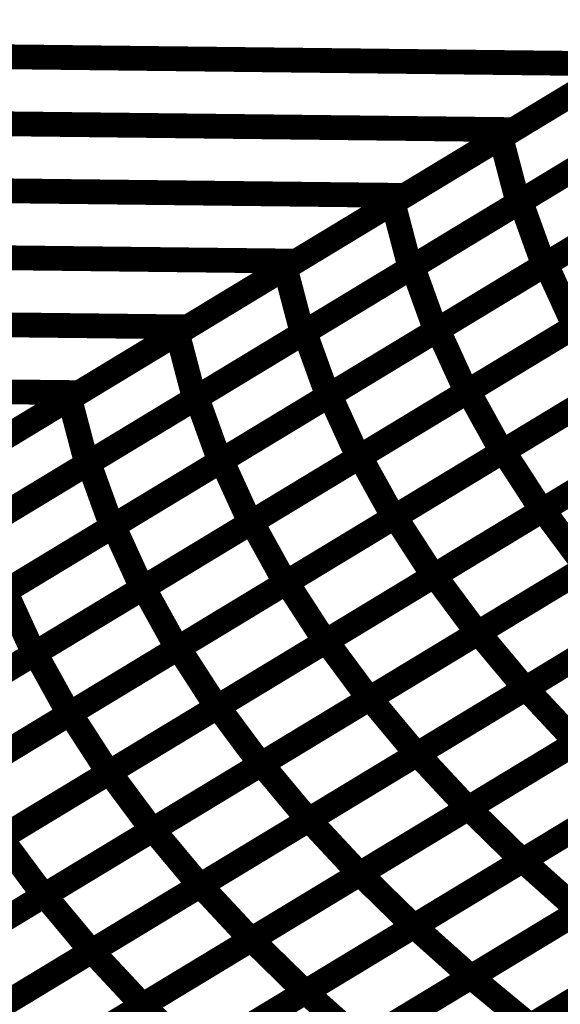
# Model space of a CAD drawing. Extents: x -2.73 to 2.23, y -3.4 to 3.93.
# Drawn here: x 0.13 to 0.2, y 2.06 to 2.18 of the extents above; entities that cross this region are included whole.
import ezdxf

# ---------------------------------------------------------------- set-up
doc = ezdxf.new("R2010")
doc.units = 0
doc.header["$MEASUREMENT"] = 0

msp = doc.modelspace()

# ---------------------------------------------------------------- linework, layer by layer
at = {"color": 0}
for points in [[(-0.340701, 1.845752, 0.003, 0.003, 0), (0.307224, 2.238256, 0.003, 0.003, 0)], [(0.307224, 2.238256, 0.003, 0.003, 0), (-0.340701, 1.845752, 0.003, 0.003, 0)], [(-0.340701, 1.845752, 0.003, 0.003, 0), (0.307224, 2.238256, 0.003, 0.003, 0)], [(0.307224, 2.238256, 0.003, 0.003, 0), (-0.340701, 1.845752, 0.003, 0.003, 0)], [(0.219539, 2.185138, 0.003, 0.003, 0), (0.193287, 2.169236, 0.003, 0.003, 0)], [(0.219539, 2.185138, 0.003, 0.003, 0), (0.193287, 2.169236, 0.003, 0.003, 0)], [(0.191748, 2.168303, 0.003, 0.003, 0), (0.217807, 2.184087, 0.003, 0.003, 0)], [(0.191748, 2.168303, 0.003, 0.003, 0), (0.217807, 2.184087, 0.003, 0.003, 0)], [(-0.017913, 2.179787, 0.003, 0.003, 0), (0.206413, 2.177189, 0.003, 0.003, 0)], [(0.206413, 2.177189, 0.003, 0.003, 0), (-0.017913, 2.179787, 0.003, 0.003, 0)], [(-0.017913, 2.179787, 0.003, 0.003, 0), (0.206413, 2.177189, 0.003, 0.003, 0)], [(0.206413, 2.177189, 0.003, 0.003, 0), (-0.017913, 2.179787, 0.003, 0.003, 0)], [(0.206413, 2.177189, 0.003, 0.003, 0), (0.180165, 2.161283, 0.003, 0.003, 0)], [(0.206413, 2.177189, 0.003, 0.003, 0), (0.180165, 2.161283, 0.003, 0.003, 0)], [(0.178717, 2.160406, 0.003, 0.003, 0), (0.204776, 2.176193, 0.003, 0.003, 0)], [(0.178717, 2.160406, 0.003, 0.003, 0), (0.204776, 2.176193, 0.003, 0.003, 0)], [(0.21989, 2.176157, 0.003, 0.003, 0), (0.193831, 2.160374, 0.003, 0.003, 0)], [(0.21989, 2.176157, 0.003, 0.003, 0), (0.193831, 2.160374, 0.003, 0.003, 0)], [(0.194146, 2.160563, 0.003, 0.003, 0), (0.220248, 2.176374, 0.003, 0.003, 0)], [(0.194146, 2.160563, 0.003, 0.003, 0), (0.220248, 2.176374, 0.003, 0.003, 0)], [(-0.031039, 2.171835, 0.003, 0.003, 0), (0.193287, 2.169236, 0.003, 0.003, 0)], [(0.193287, 2.169236, 0.003, 0.003, 0), (-0.031039, 2.171835, 0.003, 0.003, 0)], [(-0.031039, 2.171835, 0.003, 0.003, 0), (0.193287, 2.169236, 0.003, 0.003, 0)], [(0.193287, 2.169236, 0.003, 0.003, 0), (-0.031039, 2.171835, 0.003, 0.003, 0)], [(0.193287, 2.169236, 0.003, 0.003, 0), (0.167039, 2.153335, 0.003, 0.003, 0)], [(0.193287, 2.169236, 0.003, 0.003, 0), (0.167039, 2.153335, 0.003, 0.003, 0)], [(0.181094, 2.152657, 0.003, 0.003, 0), (0.207197, 2.168469, 0.003, 0.003, 0)], [(0.181094, 2.152657, 0.003, 0.003, 0), (0.207197, 2.168469, 0.003, 0.003, 0)], [(0.223043, 2.168626, 0.003, 0.003, 0), (0.196941, 2.152815, 0.003, 0.003, 0)], [(0.223043, 2.168626, 0.003, 0.003, 0), (0.196941, 2.152815, 0.003, 0.003, 0)], [(0.197205, 2.152976, 0.003, 0.003, 0), (0.223339, 2.168807, 0.003, 0.003, 0)], [(0.197205, 2.152976, 0.003, 0.003, 0), (0.223339, 2.168807, 0.003, 0.003, 0)], [(0.165685, 2.152512, 0.003, 0.003, 0), (0.191748, 2.168303, 0.003, 0.003, 0)], [(0.165685, 2.152512, 0.003, 0.003, 0), (0.191748, 2.168303, 0.003, 0.003, 0)], [(0.206858, 2.168264, 0.003, 0.003, 0), (0.180799, 2.152476, 0.003, 0.003, 0)], [(0.206858, 2.168264, 0.003, 0.003, 0), (0.180799, 2.152476, 0.003, 0.003, 0)], [(0.191748, 2.168303, 0.003, 0.003, 0), (0.193831, 2.160374, 0.003, 0.003, 0)], [(0.193831, 2.160374, 0.003, 0.003, 0), (0.191748, 2.168303, 0.003, 0.003, 0)], [(0.191748, 2.168303, 0.003, 0.003, 0), (0.193831, 2.160374, 0.003, 0.003, 0)], [(0.193831, 2.160374, 0.003, 0.003, 0), (0.191748, 2.168303, 0.003, 0.003, 0)], [(-0.044165, 2.163882, 0.003, 0.003, 0), (0.180165, 2.161283, 0.003, 0.003, 0)], [(0.180165, 2.161283, 0.003, 0.003, 0), (-0.044165, 2.163882, 0.003, 0.003, 0)], [(-0.044165, 2.163882, 0.003, 0.003, 0), (0.180165, 2.161283, 0.003, 0.003, 0)], [(0.180165, 2.161283, 0.003, 0.003, 0), (-0.044165, 2.163882, 0.003, 0.003, 0)], [(0.180165, 2.161283, 0.003, 0.003, 0), (0.153906, 2.145378, 0.003, 0.003, 0)], [(0.180165, 2.161283, 0.003, 0.003, 0), (0.153906, 2.145378, 0.003, 0.003, 0)], [(0.152654, 2.144618, 0.003, 0.003, 0), (0.178717, 2.160406, 0.003, 0.003, 0)], [(0.152654, 2.144618, 0.003, 0.003, 0), (0.178717, 2.160406, 0.003, 0.003, 0)], [(0.193831, 2.160374, 0.003, 0.003, 0), (0.167768, 2.144583, 0.003, 0.003, 0)], [(0.193831, 2.160374, 0.003, 0.003, 0), (0.167768, 2.144583, 0.003, 0.003, 0)], [(0.168043, 2.144752, 0.003, 0.003, 0), (0.194146, 2.160563, 0.003, 0.003, 0)], [(0.168043, 2.144752, 0.003, 0.003, 0), (0.194146, 2.160563, 0.003, 0.003, 0)], [(0.178717, 2.160406, 0.003, 0.003, 0), (0.180799, 2.152476, 0.003, 0.003, 0)], [(0.180799, 2.152476, 0.003, 0.003, 0), (0.178717, 2.160406, 0.003, 0.003, 0)], [(0.178717, 2.160406, 0.003, 0.003, 0), (0.180799, 2.152476, 0.003, 0.003, 0)], [(0.180799, 2.152476, 0.003, 0.003, 0), (0.178717, 2.160406, 0.003, 0.003, 0)], [(0.209992, 2.16072, 0.003, 0.003, 0), (0.18389, 2.144909, 0.003, 0.003, 0)], [(0.209992, 2.16072, 0.003, 0.003, 0), (0.18389, 2.144909, 0.003, 0.003, 0)], [(0.184138, 2.145059, 0.003, 0.003, 0), (0.210272, 2.16089, 0.003, 0.003, 0)], [(0.184138, 2.145059, 0.003, 0.003, 0), (0.210272, 2.16089, 0.003, 0.003, 0)], [(0.194146, 2.160563, 0.003, 0.003, 0), (0.196941, 2.152815, 0.003, 0.003, 0)], [(0.196941, 2.152815, 0.003, 0.003, 0), (0.194146, 2.160563, 0.003, 0.003, 0)], [(0.194146, 2.160563, 0.003, 0.003, 0), (0.196941, 2.152815, 0.003, 0.003, 0)], [(0.196941, 2.152815, 0.003, 0.003, 0), (0.194146, 2.160563, 0.003, 0.003, 0)], [(-0.057291, 2.155933, 0.003, 0.003, 0), (0.167039, 2.153335, 0.003, 0.003, 0)], [(0.167039, 2.153335, 0.003, 0.003, 0), (-0.057291, 2.155933, 0.003, 0.003, 0)], [(-0.057291, 2.155933, 0.003, 0.003, 0), (0.167039, 2.153335, 0.003, 0.003, 0)], [(0.167039, 2.153335, 0.003, 0.003, 0), (-0.057291, 2.155933, 0.003, 0.003, 0)], [(0.167039, 2.153335, 0.003, 0.003, 0), (0.14078, 2.137425, 0.003, 0.003, 0)], [(0.167039, 2.153335, 0.003, 0.003, 0), (0.14078, 2.137425, 0.003, 0.003, 0)], [(0.171071, 2.137142, 0.003, 0.003, 0), (0.197205, 2.152976, 0.003, 0.003, 0)], [(0.171071, 2.137142, 0.003, 0.003, 0), (0.197205, 2.152976, 0.003, 0.003, 0)], [(0.213728, 2.153323, 0.003, 0.003, 0), (0.187594, 2.137492, 0.003, 0.003, 0)], [(0.213728, 2.153323, 0.003, 0.003, 0), (0.187594, 2.137492, 0.003, 0.003, 0)], [(0.187803, 2.137618, 0.003, 0.003, 0), (0.213965, 2.153469, 0.003, 0.003, 0)], [(0.187803, 2.137618, 0.003, 0.003, 0), (0.213965, 2.153469, 0.003, 0.003, 0)], [(0.197205, 2.152976, 0.003, 0.003, 0), (0.200661, 2.145409, 0.003, 0.003, 0)], [(0.200661, 2.145409, 0.003, 0.003, 0), (0.197205, 2.152976, 0.003, 0.003, 0)], [(0.197205, 2.152976, 0.003, 0.003, 0), (0.200661, 2.145409, 0.003, 0.003, 0)], [(0.200661, 2.145409, 0.003, 0.003, 0), (0.197205, 2.152976, 0.003, 0.003, 0)], [(0.139626, 2.136728, 0.003, 0.003, 0), (0.165685, 2.152512, 0.003, 0.003, 0)], [(0.139626, 2.136728, 0.003, 0.003, 0), (0.165685, 2.152512, 0.003, 0.003, 0)], [(0.180799, 2.152476, 0.003, 0.003, 0), (0.154736, 2.136689, 0.003, 0.003, 0)], [(0.180799, 2.152476, 0.003, 0.003, 0), (0.154736, 2.136689, 0.003, 0.003, 0)], [(0.154996, 2.136846, 0.003, 0.003, 0), (0.181094, 2.152657, 0.003, 0.003, 0)], [(0.154996, 2.136846, 0.003, 0.003, 0), (0.181094, 2.152657, 0.003, 0.003, 0)], [(0.165685, 2.152512, 0.003, 0.003, 0), (0.167768, 2.144583, 0.003, 0.003, 0)], [(0.167768, 2.144583, 0.003, 0.003, 0), (0.165685, 2.152512, 0.003, 0.003, 0)], [(0.165685, 2.152512, 0.003, 0.003, 0), (0.167768, 2.144583, 0.003, 0.003, 0)], [(0.167768, 2.144583, 0.003, 0.003, 0), (0.165685, 2.152512, 0.003, 0.003, 0)], [(0.196941, 2.152815, 0.003, 0.003, 0), (0.170839, 2.137004, 0.003, 0.003, 0)], [(0.196941, 2.152815, 0.003, 0.003, 0), (0.170839, 2.137004, 0.003, 0.003, 0)], [(0.181094, 2.152657, 0.003, 0.003, 0), (0.18389, 2.144909, 0.003, 0.003, 0)], [(0.18389, 2.144909, 0.003, 0.003, 0), (0.181094, 2.152657, 0.003, 0.003, 0)], [(0.181094, 2.152657, 0.003, 0.003, 0), (0.18389, 2.144909, 0.003, 0.003, 0)], [(0.18389, 2.144909, 0.003, 0.003, 0), (0.181094, 2.152657, 0.003, 0.003, 0)], [(-0.070425, 2.147976, 0.003, 0.003, 0), (0.153906, 2.145378, 0.003, 0.003, 0)], [(0.153906, 2.145378, 0.003, 0.003, 0), (-0.070425, 2.147976, 0.003, 0.003, 0)], [(-0.070425, 2.147976, 0.003, 0.003, 0), (0.153906, 2.145378, 0.003, 0.003, 0)], [(0.153906, 2.145378, 0.003, 0.003, 0), (-0.070425, 2.147976, 0.003, 0.003, 0)], [(0.218043, 2.146098, 0.003, 0.003, 0), (0.191882, 2.130248, 0.003, 0.003, 0)], [(0.218043, 2.146098, 0.003, 0.003, 0), (0.191882, 2.130248, 0.003, 0.003, 0)], [(0.192055, 2.130354, 0.003, 0.003, 0), (0.21824, 2.146217, 0.003, 0.003, 0)], [(0.192055, 2.130354, 0.003, 0.003, 0), (0.21824, 2.146217, 0.003, 0.003, 0)], [(0.126594, 2.128835, 0.003, 0.003, 0), (0.152654, 2.144618, 0.003, 0.003, 0)], [(0.126594, 2.128835, 0.003, 0.003, 0), (0.152654, 2.144618, 0.003, 0.003, 0)], [(0.153906, 2.145378, 0.003, 0.003, 0), (0.127654, 2.129476, 0.003, 0.003, 0)], [(0.153906, 2.145378, 0.003, 0.003, 0), (0.127654, 2.129476, 0.003, 0.003, 0)], [(0.167768, 2.144583, 0.003, 0.003, 0), (0.141709, 2.128799, 0.003, 0.003, 0)], [(0.167768, 2.144583, 0.003, 0.003, 0), (0.141709, 2.128799, 0.003, 0.003, 0)], [(0.141945, 2.128941, 0.003, 0.003, 0), (0.168043, 2.144752, 0.003, 0.003, 0)], [(0.141945, 2.128941, 0.003, 0.003, 0), (0.168043, 2.144752, 0.003, 0.003, 0)], [(0.152654, 2.144618, 0.003, 0.003, 0), (0.154736, 2.136689, 0.003, 0.003, 0)], [(0.154736, 2.136689, 0.003, 0.003, 0), (0.152654, 2.144618, 0.003, 0.003, 0)], [(0.152654, 2.144618, 0.003, 0.003, 0), (0.154736, 2.136689, 0.003, 0.003, 0)], [(0.154736, 2.136689, 0.003, 0.003, 0), (0.152654, 2.144618, 0.003, 0.003, 0)], [(0.18389, 2.144909, 0.003, 0.003, 0), (0.157791, 2.129098, 0.003, 0.003, 0)], [(0.18389, 2.144909, 0.003, 0.003, 0), (0.157791, 2.129098, 0.003, 0.003, 0)], [(0.158008, 2.129228, 0.003, 0.003, 0), (0.184138, 2.145059, 0.003, 0.003, 0)], [(0.158008, 2.129228, 0.003, 0.003, 0), (0.184138, 2.145059, 0.003, 0.003, 0)], [(0.168043, 2.144752, 0.003, 0.003, 0), (0.170839, 2.137004, 0.003, 0.003, 0)], [(0.170839, 2.137004, 0.003, 0.003, 0), (0.168043, 2.144752, 0.003, 0.003, 0)], [(0.168043, 2.144752, 0.003, 0.003, 0), (0.170839, 2.137004, 0.003, 0.003, 0)], [(0.170839, 2.137004, 0.003, 0.003, 0), (0.168043, 2.144752, 0.003, 0.003, 0)], [(0.200661, 2.145409, 0.003, 0.003, 0), (0.174528, 2.129575, 0.003, 0.003, 0)], [(0.200661, 2.145409, 0.003, 0.003, 0), (0.174528, 2.129575, 0.003, 0.003, 0)], [(0.17472, 2.129697, 0.003, 0.003, 0), (0.200886, 2.145543, 0.003, 0.003, 0)], [(0.17472, 2.129697, 0.003, 0.003, 0), (0.200886, 2.145543, 0.003, 0.003, 0)], [(0.184138, 2.145059, 0.003, 0.003, 0), (0.187594, 2.137492, 0.003, 0.003, 0)], [(0.187594, 2.137492, 0.003, 0.003, 0), (0.184138, 2.145059, 0.003, 0.003, 0)], [(0.184138, 2.145059, 0.003, 0.003, 0), (0.187594, 2.137492, 0.003, 0.003, 0)], [(0.187594, 2.137492, 0.003, 0.003, 0), (0.184138, 2.145059, 0.003, 0.003, 0)], [(-0.083551, 2.140024, 0.003, 0.003, 0), (0.14078, 2.137425, 0.003, 0.003, 0)], [(0.14078, 2.137425, 0.003, 0.003, 0), (-0.083551, 2.140024, 0.003, 0.003, 0)], [(-0.083551, 2.140024, 0.003, 0.003, 0), (0.14078, 2.137425, 0.003, 0.003, 0)], [(0.14078, 2.137425, 0.003, 0.003, 0), (-0.083551, 2.140024, 0.003, 0.003, 0)], [(0.22289, 2.139031, 0.003, 0.003, 0), (0.196705, 2.123169, 0.003, 0.003, 0)], [(0.22289, 2.139031, 0.003, 0.003, 0), (0.196705, 2.123169, 0.003, 0.003, 0)], [(0.196843, 2.123252, 0.003, 0.003, 0), (0.223047, 2.139126, 0.003, 0.003, 0)], [(0.196843, 2.123252, 0.003, 0.003, 0), (0.223047, 2.139126, 0.003, 0.003, 0)], [(0.14078, 2.137425, 0.003, 0.003, 0), (0.114528, 2.121524, 0.003, 0.003, 0)], [(0.14078, 2.137425, 0.003, 0.003, 0), (0.114528, 2.121524, 0.003, 0.003, 0)], [(0.187594, 2.137492, 0.003, 0.003, 0), (0.161465, 2.121661, 0.003, 0.003, 0)], [(0.187594, 2.137492, 0.003, 0.003, 0), (0.161465, 2.121661, 0.003, 0.003, 0)], [(0.161642, 2.121772, 0.003, 0.003, 0), (0.187803, 2.137618, 0.003, 0.003, 0)], [(0.161642, 2.121772, 0.003, 0.003, 0), (0.187803, 2.137618, 0.003, 0.003, 0)], [(0.204965, 2.138173, 0.003, 0.003, 0), (0.178803, 2.122327, 0.003, 0.003, 0)], [(0.204965, 2.138173, 0.003, 0.003, 0), (0.178803, 2.122327, 0.003, 0.003, 0)], [(0.178965, 2.122421, 0.003, 0.003, 0), (0.205146, 2.138283, 0.003, 0.003, 0)], [(0.178965, 2.122421, 0.003, 0.003, 0), (0.205146, 2.138283, 0.003, 0.003, 0)], [(0.187803, 2.137618, 0.003, 0.003, 0), (0.191882, 2.130248, 0.003, 0.003, 0)], [(0.191882, 2.130248, 0.003, 0.003, 0), (0.187803, 2.137618, 0.003, 0.003, 0)], [(0.187803, 2.137618, 0.003, 0.003, 0), (0.191882, 2.130248, 0.003, 0.003, 0)], [(0.191882, 2.130248, 0.003, 0.003, 0), (0.187803, 2.137618, 0.003, 0.003, 0)], [(0.113563, 2.120937, 0.003, 0.003, 0), (0.139626, 2.136728, 0.003, 0.003, 0)], [(0.113563, 2.120937, 0.003, 0.003, 0), (0.139626, 2.136728, 0.003, 0.003, 0)], [(0.154736, 2.136689, 0.003, 0.003, 0), (0.128677, 2.120906, 0.003, 0.003, 0)], [(0.154736, 2.136689, 0.003, 0.003, 0), (0.128677, 2.120906, 0.003, 0.003, 0)], [(0.128894, 2.121035, 0.003, 0.003, 0), (0.154996, 2.136846, 0.003, 0.003, 0)], [(0.128894, 2.121035, 0.003, 0.003, 0), (0.154996, 2.136846, 0.003, 0.003, 0)], [(0.139626, 2.136728, 0.003, 0.003, 0), (0.141709, 2.128799, 0.003, 0.003, 0)], [(0.141709, 2.128799, 0.003, 0.003, 0), (0.139626, 2.136728, 0.003, 0.003, 0)], [(0.139626, 2.136728, 0.003, 0.003, 0), (0.141709, 2.128799, 0.003, 0.003, 0)], [(0.141709, 2.128799, 0.003, 0.003, 0), (0.139626, 2.136728, 0.003, 0.003, 0)], [(0.170839, 2.137004, 0.003, 0.003, 0), (0.14474, 2.121193, 0.003, 0.003, 0)], [(0.170839, 2.137004, 0.003, 0.003, 0), (0.14474, 2.121193, 0.003, 0.003, 0)], [(0.144937, 2.121315, 0.003, 0.003, 0), (0.171071, 2.137142, 0.003, 0.003, 0)], [(0.144937, 2.121315, 0.003, 0.003, 0), (0.171071, 2.137142, 0.003, 0.003, 0)], [(0.154996, 2.136846, 0.003, 0.003, 0), (0.157791, 2.129098, 0.003, 0.003, 0)], [(0.157791, 2.129098, 0.003, 0.003, 0), (0.154996, 2.136846, 0.003, 0.003, 0)], [(0.154996, 2.136846, 0.003, 0.003, 0), (0.157791, 2.129098, 0.003, 0.003, 0)], [(0.157791, 2.129098, 0.003, 0.003, 0), (0.154996, 2.136846, 0.003, 0.003, 0)], [(0.171071, 2.137142, 0.003, 0.003, 0), (0.174528, 2.129575, 0.003, 0.003, 0)], [(0.174528, 2.129575, 0.003, 0.003, 0), (0.171071, 2.137142, 0.003, 0.003, 0)], [(0.171071, 2.137142, 0.003, 0.003, 0), (0.174528, 2.129575, 0.003, 0.003, 0)], [(0.174528, 2.129575, 0.003, 0.003, 0), (0.171071, 2.137142, 0.003, 0.003, 0)], [(0.16587, 2.114492, 0.003, 0.003, 0), (0.192055, 2.130354, 0.003, 0.003, 0)], [(0.16587, 2.114492, 0.003, 0.003, 0), (0.192055, 2.130354, 0.003, 0.003, 0)], [(0.209795, 2.131098, 0.003, 0.003, 0), (0.183614, 2.115236, 0.003, 0.003, 0)], [(0.209795, 2.131098, 0.003, 0.003, 0), (0.183614, 2.115236, 0.003, 0.003, 0)], [(0.18374, 2.115315, 0.003, 0.003, 0), (0.209945, 2.131189, 0.003, 0.003, 0)], [(0.18374, 2.115315, 0.003, 0.003, 0), (0.209945, 2.131189, 0.003, 0.003, 0)], [(0.192055, 2.130354, 0.003, 0.003, 0), (0.196705, 2.123169, 0.003, 0.003, 0)], [(0.196705, 2.123169, 0.003, 0.003, 0), (0.192055, 2.130354, 0.003, 0.003, 0)], [(0.192055, 2.130354, 0.003, 0.003, 0), (0.196705, 2.123169, 0.003, 0.003, 0)], [(0.196705, 2.123169, 0.003, 0.003, 0), (0.192055, 2.130354, 0.003, 0.003, 0)], [(0.157791, 2.129098, 0.003, 0.003, 0), (0.131689, 2.113287, 0.003, 0.003, 0)], [(0.157791, 2.129098, 0.003, 0.003, 0), (0.131689, 2.113287, 0.003, 0.003, 0)], [(0.13187, 2.113398, 0.003, 0.003, 0), (0.158008, 2.129228, 0.003, 0.003, 0)], [(0.13187, 2.113398, 0.003, 0.003, 0), (0.158008, 2.129228, 0.003, 0.003, 0)], [(0.174528, 2.129575, 0.003, 0.003, 0), (0.148394, 2.113748, 0.003, 0.003, 0)], [(0.174528, 2.129575, 0.003, 0.003, 0), (0.148394, 2.113748, 0.003, 0.003, 0)], [(0.148563, 2.113846, 0.003, 0.003, 0), (0.17472, 2.129697, 0.003, 0.003, 0)], [(0.148563, 2.113846, 0.003, 0.003, 0), (0.17472, 2.129697, 0.003, 0.003, 0)], [(0.158008, 2.129228, 0.003, 0.003, 0), (0.161465, 2.121661, 0.003, 0.003, 0)], [(0.161465, 2.121661, 0.003, 0.003, 0), (0.158008, 2.129228, 0.003, 0.003, 0)], [(0.158008, 2.129228, 0.003, 0.003, 0), (0.161465, 2.121661, 0.003, 0.003, 0)], [(0.161465, 2.121661, 0.003, 0.003, 0), (0.158008, 2.129228, 0.003, 0.003, 0)], [(0.191882, 2.130248, 0.003, 0.003, 0), (0.16572, 2.114402, 0.003, 0.003, 0)], [(0.191882, 2.130248, 0.003, 0.003, 0), (0.16572, 2.114402, 0.003, 0.003, 0)], [(0.17472, 2.129697, 0.003, 0.003, 0), (0.178803, 2.122327, 0.003, 0.003, 0)], [(0.178803, 2.122327, 0.003, 0.003, 0), (0.17472, 2.129697, 0.003, 0.003, 0)], [(0.17472, 2.129697, 0.003, 0.003, 0), (0.178803, 2.122327, 0.003, 0.003, 0)], [(0.178803, 2.122327, 0.003, 0.003, 0), (0.17472, 2.129697, 0.003, 0.003, 0)], [(0.141709, 2.128799, 0.003, 0.003, 0), (0.115646, 2.113008, 0.003, 0.003, 0)], [(0.141709, 2.128799, 0.003, 0.003, 0), (0.115646, 2.113008, 0.003, 0.003, 0)], [(0.115843, 2.11313, 0.003, 0.003, 0), (0.141945, 2.128941, 0.003, 0.003, 0)], [(0.115843, 2.11313, 0.003, 0.003, 0), (0.141945, 2.128941, 0.003, 0.003, 0)], [(0.141945, 2.128941, 0.003, 0.003, 0), (0.14474, 2.121193, 0.003, 0.003, 0)], [(0.14474, 2.121193, 0.003, 0.003, 0), (0.141945, 2.128941, 0.003, 0.003, 0)], [(0.141945, 2.128941, 0.003, 0.003, 0), (0.14474, 2.121193, 0.003, 0.003, 0)], [(0.14474, 2.121193, 0.003, 0.003, 0), (0.141945, 2.128941, 0.003, 0.003, 0)], [(0.196705, 2.123169, 0.003, 0.003, 0), (0.17052, 2.107307, 0.003, 0.003, 0)], [(0.196705, 2.123169, 0.003, 0.003, 0), (0.17052, 2.107307, 0.003, 0.003, 0)], [(0.170642, 2.107378, 0.003, 0.003, 0), (0.196843, 2.123252, 0.003, 0.003, 0)], [(0.170642, 2.107378, 0.003, 0.003, 0), (0.196843, 2.123252, 0.003, 0.003, 0)], [(0.21513, 2.124209, 0.003, 0.003, 0), (0.188925, 2.108335, 0.003, 0.003, 0)], [(0.21513, 2.124209, 0.003, 0.003, 0), (0.188925, 2.108335, 0.003, 0.003, 0)], [(0.189031, 2.108402, 0.003, 0.003, 0), (0.215248, 2.12428, 0.003, 0.003, 0)], [(0.189031, 2.108402, 0.003, 0.003, 0), (0.215248, 2.12428, 0.003, 0.003, 0)], [(0.196843, 2.123252, 0.003, 0.003, 0), (0.202031, 2.116272, 0.003, 0.003, 0)], [(0.202031, 2.116272, 0.003, 0.003, 0), (0.196843, 2.123252, 0.003, 0.003, 0)], [(0.196843, 2.123252, 0.003, 0.003, 0), (0.202031, 2.116272, 0.003, 0.003, 0)], [(0.202031, 2.116272, 0.003, 0.003, 0), (0.196843, 2.123252, 0.003, 0.003, 0)], [(0.178803, 2.122327, 0.003, 0.003, 0), (0.152642, 2.106476, 0.003, 0.003, 0)], [(0.178803, 2.122327, 0.003, 0.003, 0), (0.152642, 2.106476, 0.003, 0.003, 0)], [(0.15278, 2.106563, 0.003, 0.003, 0), (0.178965, 2.122421, 0.003, 0.003, 0)], [(0.15278, 2.106563, 0.003, 0.003, 0), (0.178965, 2.122421, 0.003, 0.003, 0)], [(0.178965, 2.122421, 0.003, 0.003, 0), (0.183614, 2.115236, 0.003, 0.003, 0)], [(0.183614, 2.115236, 0.003, 0.003, 0), (0.178965, 2.122421, 0.003, 0.003, 0)], [(0.178965, 2.122421, 0.003, 0.003, 0), (0.183614, 2.115236, 0.003, 0.003, 0)], [(0.183614, 2.115236, 0.003, 0.003, 0), (0.178965, 2.122421, 0.003, 0.003, 0)], [(0.14474, 2.121193, 0.003, 0.003, 0), (0.118638, 2.105382, 0.003, 0.003, 0)], [(0.14474, 2.121193, 0.003, 0.003, 0), (0.118638, 2.105382, 0.003, 0.003, 0)], [(0.118803, 2.10548, 0.003, 0.003, 0), (0.144937, 2.121315, 0.003, 0.003, 0)], [(0.118803, 2.10548, 0.003, 0.003, 0), (0.144937, 2.121315, 0.003, 0.003, 0)], [(0.161465, 2.121661, 0.003, 0.003, 0), (0.135327, 2.105831, 0.003, 0.003, 0)], [(0.161465, 2.121661, 0.003, 0.003, 0), (0.135327, 2.105831, 0.003, 0.003, 0)], [(0.13548, 2.105921, 0.003, 0.003, 0), (0.161642, 2.121772, 0.003, 0.003, 0)], [(0.13548, 2.105921, 0.003, 0.003, 0), (0.161642, 2.121772, 0.003, 0.003, 0)], [(0.144937, 2.121315, 0.003, 0.003, 0), (0.148394, 2.113748, 0.003, 0.003, 0)], [(0.148394, 2.113748, 0.003, 0.003, 0), (0.144937, 2.121315, 0.003, 0.003, 0)], [(0.144937, 2.121315, 0.003, 0.003, 0), (0.148394, 2.113748, 0.003, 0.003, 0)], [(0.148394, 2.113748, 0.003, 0.003, 0), (0.144937, 2.121315, 0.003, 0.003, 0)], [(0.161642, 2.121772, 0.003, 0.003, 0), (0.16572, 2.114402, 0.003, 0.003, 0)], [(0.16572, 2.114402, 0.003, 0.003, 0), (0.161642, 2.121772, 0.003, 0.003, 0)], [(0.161642, 2.121772, 0.003, 0.003, 0), (0.16572, 2.114402, 0.003, 0.003, 0)], [(0.16572, 2.114402, 0.003, 0.003, 0), (0.161642, 2.121772, 0.003, 0.003, 0)], [(0.220913, 2.117496, 0.003, 0.003, 0), (0.194697, 2.101614, 0.003, 0.003, 0)], [(0.220913, 2.117496, 0.003, 0.003, 0), (0.194697, 2.101614, 0.003, 0.003, 0)], [(0.194783, 2.101665, 0.003, 0.003, 0), (0.221008, 2.117555, 0.003, 0.003, 0)], [(0.194783, 2.101665, 0.003, 0.003, 0), (0.221008, 2.117555, 0.003, 0.003, 0)], [(0.202031, 2.116272, 0.003, 0.003, 0), (0.175827, 2.100398, 0.003, 0.003, 0)], [(0.202031, 2.116272, 0.003, 0.003, 0), (0.175827, 2.100398, 0.003, 0.003, 0)], [(0.175921, 2.100457, 0.003, 0.003, 0), (0.202142, 2.116343, 0.003, 0.003, 0)], [(0.175921, 2.100457, 0.003, 0.003, 0), (0.202142, 2.116343, 0.003, 0.003, 0)], [(0.183614, 2.115236, 0.003, 0.003, 0), (0.157429, 2.099378, 0.003, 0.003, 0)], [(0.183614, 2.115236, 0.003, 0.003, 0), (0.157429, 2.099378, 0.003, 0.003, 0)], [(0.157539, 2.099441, 0.003, 0.003, 0), (0.18374, 2.115315, 0.003, 0.003, 0)], [(0.157539, 2.099441, 0.003, 0.003, 0), (0.18374, 2.115315, 0.003, 0.003, 0)], [(0.18374, 2.115315, 0.003, 0.003, 0), (0.188925, 2.108335, 0.003, 0.003, 0)], [(0.188925, 2.108335, 0.003, 0.003, 0), (0.18374, 2.115315, 0.003, 0.003, 0)], [(0.18374, 2.115315, 0.003, 0.003, 0), (0.188925, 2.108335, 0.003, 0.003, 0)], [(0.188925, 2.108335, 0.003, 0.003, 0), (0.18374, 2.115315, 0.003, 0.003, 0)], [(0.148394, 2.113748, 0.003, 0.003, 0), (0.12226, 2.097913, 0.003, 0.003, 0)], [(0.148394, 2.113748, 0.003, 0.003, 0), (0.12226, 2.097913, 0.003, 0.003, 0)], [(0.122398, 2.098, 0.003, 0.003, 0), (0.148563, 2.113846, 0.003, 0.003, 0)], [(0.122398, 2.098, 0.003, 0.003, 0), (0.148563, 2.113846, 0.003, 0.003, 0)], [(0.16572, 2.114402, 0.003, 0.003, 0), (0.139559, 2.098551, 0.003, 0.003, 0)], [(0.16572, 2.114402, 0.003, 0.003, 0), (0.139559, 2.098551, 0.003, 0.003, 0)], [(0.139685, 2.09863, 0.003, 0.003, 0), (0.16587, 2.114492, 0.003, 0.003, 0)], [(0.139685, 2.09863, 0.003, 0.003, 0), (0.16587, 2.114492, 0.003, 0.003, 0)], [(0.148563, 2.113846, 0.003, 0.003, 0), (0.152642, 2.106476, 0.003, 0.003, 0)], [(0.152642, 2.106476, 0.003, 0.003, 0), (0.148563, 2.113846, 0.003, 0.003, 0)], [(0.148563, 2.113846, 0.003, 0.003, 0), (0.152642, 2.106476, 0.003, 0.003, 0)], [(0.152642, 2.106476, 0.003, 0.003, 0), (0.148563, 2.113846, 0.003, 0.003, 0)], [(0.16587, 2.114492, 0.003, 0.003, 0), (0.17052, 2.107307, 0.003, 0.003, 0)], [(0.17052, 2.107307, 0.003, 0.003, 0), (0.16587, 2.114492, 0.003, 0.003, 0)], [(0.16587, 2.114492, 0.003, 0.003, 0), (0.17052, 2.107307, 0.003, 0.003, 0)], [(0.17052, 2.107307, 0.003, 0.003, 0), (0.16587, 2.114492, 0.003, 0.003, 0)], [(0.13187, 2.113398, 0.003, 0.003, 0), (0.135327, 2.105831, 0.003, 0.003, 0)], [(0.135327, 2.105831, 0.003, 0.003, 0), (0.13187, 2.113398, 0.003, 0.003, 0)], [(0.13187, 2.113398, 0.003, 0.003, 0), (0.135327, 2.105831, 0.003, 0.003, 0)], [(0.135327, 2.105831, 0.003, 0.003, 0), (0.13187, 2.113398, 0.003, 0.003, 0)], [(0.207807, 2.109559, 0.003, 0.003, 0), (0.181587, 2.093673, 0.003, 0.003, 0)], [(0.207807, 2.109559, 0.003, 0.003, 0), (0.181587, 2.093673, 0.003, 0.003, 0)], [(0.181665, 2.09372, 0.003, 0.003, 0), (0.207898, 2.10961, 0.003, 0.003, 0)], [(0.181665, 2.09372, 0.003, 0.003, 0), (0.207898, 2.10961, 0.003, 0.003, 0)], [(0.188925, 2.108335, 0.003, 0.003, 0), (0.162724, 2.092465, 0.003, 0.003, 0)], [(0.188925, 2.108335, 0.003, 0.003, 0), (0.162724, 2.092465, 0.003, 0.003, 0)], [(0.162815, 2.092516, 0.003, 0.003, 0), (0.189031, 2.108402, 0.003, 0.003, 0)], [(0.162815, 2.092516, 0.003, 0.003, 0), (0.189031, 2.108402, 0.003, 0.003, 0)], [(0.189031, 2.108402, 0.003, 0.003, 0), (0.194697, 2.101614, 0.003, 0.003, 0)], [(0.194697, 2.101614, 0.003, 0.003, 0), (0.189031, 2.108402, 0.003, 0.003, 0)], [(0.189031, 2.108402, 0.003, 0.003, 0), (0.194697, 2.101614, 0.003, 0.003, 0)], [(0.194697, 2.101614, 0.003, 0.003, 0), (0.189031, 2.108402, 0.003, 0.003, 0)], [(0.152642, 2.106476, 0.003, 0.003, 0), (0.12648, 2.09063, 0.003, 0.003, 0)], [(0.152642, 2.106476, 0.003, 0.003, 0), (0.12648, 2.09063, 0.003, 0.003, 0)], [(0.126594, 2.090697, 0.003, 0.003, 0), (0.15278, 2.106563, 0.003, 0.003, 0)], [(0.126594, 2.090697, 0.003, 0.003, 0), (0.15278, 2.106563, 0.003, 0.003, 0)], [(0.17052, 2.107307, 0.003, 0.003, 0), (0.144335, 2.091445, 0.003, 0.003, 0)], [(0.17052, 2.107307, 0.003, 0.003, 0), (0.144335, 2.091445, 0.003, 0.003, 0)], [(0.144437, 2.091508, 0.003, 0.003, 0), (0.170642, 2.107378, 0.003, 0.003, 0)], [(0.144437, 2.091508, 0.003, 0.003, 0), (0.170642, 2.107378, 0.003, 0.003, 0)], [(0.15278, 2.106563, 0.003, 0.003, 0), (0.157429, 2.099378, 0.003, 0.003, 0)], [(0.157429, 2.099378, 0.003, 0.003, 0), (0.15278, 2.106563, 0.003, 0.003, 0)], [(0.15278, 2.106563, 0.003, 0.003, 0), (0.157429, 2.099378, 0.003, 0.003, 0)], [(0.157429, 2.099378, 0.003, 0.003, 0), (0.15278, 2.106563, 0.003, 0.003, 0)], [(0.170642, 2.107378, 0.003, 0.003, 0), (0.175827, 2.100398, 0.003, 0.003, 0)], [(0.175827, 2.100398, 0.003, 0.003, 0), (0.170642, 2.107378, 0.003, 0.003, 0)], [(0.170642, 2.107378, 0.003, 0.003, 0), (0.175827, 2.100398, 0.003, 0.003, 0)], [(0.175827, 2.100398, 0.003, 0.003, 0), (0.170642, 2.107378, 0.003, 0.003, 0)], [(0.135327, 2.105831, 0.003, 0.003, 0), (0.109193, 2.09, 0.003, 0.003, 0)], [(0.135327, 2.105831, 0.003, 0.003, 0), (0.109193, 2.09, 0.003, 0.003, 0)], [(0.109319, 2.090075, 0.003, 0.003, 0), (0.13548, 2.105921, 0.003, 0.003, 0)], [(0.109319, 2.090075, 0.003, 0.003, 0), (0.13548, 2.105921, 0.003, 0.003, 0)], [(0.13548, 2.105921, 0.003, 0.003, 0), (0.139559, 2.098551, 0.003, 0.003, 0)], [(0.139559, 2.098551, 0.003, 0.003, 0), (0.13548, 2.105921, 0.003, 0.003, 0)], [(0.13548, 2.105921, 0.003, 0.003, 0), (0.139559, 2.098551, 0.003, 0.003, 0)], [(0.139559, 2.098551, 0.003, 0.003, 0), (0.13548, 2.105921, 0.003, 0.003, 0)], [(0.214016, 2.103047, 0.003, 0.003, 0), (0.187783, 2.087154, 0.003, 0.003, 0)], [(0.214016, 2.103047, 0.003, 0.003, 0), (0.187783, 2.087154, 0.003, 0.003, 0)], [(0.187843, 2.087189, 0.003, 0.003, 0), (0.214079, 2.103083, 0.003, 0.003, 0)], [(0.187843, 2.087189, 0.003, 0.003, 0), (0.214079, 2.103083, 0.003, 0.003, 0)], [(0.194697, 2.101614, 0.003, 0.003, 0), (0.16848, 2.085732, 0.003, 0.003, 0)], [(0.194697, 2.101614, 0.003, 0.003, 0), (0.16848, 2.085732, 0.003, 0.003, 0)], [(0.168551, 2.085776, 0.003, 0.003, 0), (0.194783, 2.101665, 0.003, 0.003, 0)], [(0.168551, 2.085776, 0.003, 0.003, 0), (0.194783, 2.101665, 0.003, 0.003, 0)], [(0.194783, 2.101665, 0.003, 0.003, 0), (0.200902, 2.095098, 0.003, 0.003, 0)], [(0.200902, 2.095098, 0.003, 0.003, 0), (0.194783, 2.101665, 0.003, 0.003, 0)], [(0.194783, 2.101665, 0.003, 0.003, 0), (0.200902, 2.095098, 0.003, 0.003, 0)], [(0.200902, 2.095098, 0.003, 0.003, 0), (0.194783, 2.101665, 0.003, 0.003, 0)], [(0.157429, 2.099378, 0.003, 0.003, 0), (0.131244, 2.083512, 0.003, 0.003, 0)], [(0.157429, 2.099378, 0.003, 0.003, 0), (0.131244, 2.083512, 0.003, 0.003, 0)], [(0.131335, 2.083567, 0.003, 0.003, 0), (0.157539, 2.099441, 0.003, 0.003, 0)], [(0.131335, 2.083567, 0.003, 0.003, 0), (0.157539, 2.099441, 0.003, 0.003, 0)], [(0.175827, 2.100398, 0.003, 0.003, 0), (0.149622, 2.084528, 0.003, 0.003, 0)], [(0.175827, 2.100398, 0.003, 0.003, 0), (0.149622, 2.084528, 0.003, 0.003, 0)], [(0.149705, 2.084575, 0.003, 0.003, 0), (0.175921, 2.100457, 0.003, 0.003, 0)], [(0.149705, 2.084575, 0.003, 0.003, 0), (0.175921, 2.100457, 0.003, 0.003, 0)], [(0.157539, 2.099441, 0.003, 0.003, 0), (0.162724, 2.092465, 0.003, 0.003, 0)], [(0.162724, 2.092465, 0.003, 0.003, 0), (0.157539, 2.099441, 0.003, 0.003, 0)], [(0.157539, 2.099441, 0.003, 0.003, 0), (0.162724, 2.092465, 0.003, 0.003, 0)], [(0.162724, 2.092465, 0.003, 0.003, 0), (0.157539, 2.099441, 0.003, 0.003, 0)], [(0.175921, 2.100457, 0.003, 0.003, 0), (0.181587, 2.093673, 0.003, 0.003, 0)], [(0.181587, 2.093673, 0.003, 0.003, 0), (0.175921, 2.100457, 0.003, 0.003, 0)], [(0.175921, 2.100457, 0.003, 0.003, 0), (0.181587, 2.093673, 0.003, 0.003, 0)], [(0.181587, 2.093673, 0.003, 0.003, 0), (0.175921, 2.100457, 0.003, 0.003, 0)], [(0.139559, 2.098551, 0.003, 0.003, 0), (0.113398, 2.082705, 0.003, 0.003, 0)], [(0.139559, 2.098551, 0.003, 0.003, 0), (0.113398, 2.082705, 0.003, 0.003, 0)], [(0.113504, 2.082768, 0.003, 0.003, 0), (0.139685, 2.09863, 0.003, 0.003, 0)], [(0.113504, 2.082768, 0.003, 0.003, 0), (0.139685, 2.09863, 0.003, 0.003, 0)], [(0.139685, 2.09863, 0.003, 0.003, 0), (0.144335, 2.091445, 0.003, 0.003, 0)], [(0.144335, 2.091445, 0.003, 0.003, 0), (0.139685, 2.09863, 0.003, 0.003, 0)], [(0.139685, 2.09863, 0.003, 0.003, 0), (0.144335, 2.091445, 0.003, 0.003, 0)], [(0.144335, 2.091445, 0.003, 0.003, 0), (0.139685, 2.09863, 0.003, 0.003, 0)], [(0.220579, 2.096717, 0.003, 0.003, 0), (0.194343, 2.080823, 0.003, 0.003, 0)], [(0.220579, 2.096717, 0.003, 0.003, 0), (0.194343, 2.080823, 0.003, 0.003, 0)], [(0.194382, 2.080846, 0.003, 0.003, 0), (0.220626, 2.096748, 0.003, 0.003, 0)], [(0.194382, 2.080846, 0.003, 0.003, 0), (0.220626, 2.096748, 0.003, 0.003, 0)], [(0.200902, 2.095098, 0.003, 0.003, 0), (0.174669, 2.079209, 0.003, 0.003, 0)], [(0.200902, 2.095098, 0.003, 0.003, 0), (0.174669, 2.079209, 0.003, 0.003, 0)], [(0.17472, 2.07924, 0.003, 0.003, 0), (0.200957, 2.095134, 0.003, 0.003, 0)], [(0.17472, 2.07924, 0.003, 0.003, 0), (0.200957, 2.095134, 0.003, 0.003, 0)], [(0.181587, 2.093673, 0.003, 0.003, 0), (0.15537, 2.077791, 0.003, 0.003, 0)], [(0.181587, 2.093673, 0.003, 0.003, 0), (0.15537, 2.077791, 0.003, 0.003, 0)], [(0.155437, 2.077835, 0.003, 0.003, 0), (0.181665, 2.09372, 0.003, 0.003, 0)], [(0.155437, 2.077835, 0.003, 0.003, 0), (0.181665, 2.09372, 0.003, 0.003, 0)], [(0.181665, 2.09372, 0.003, 0.003, 0), (0.187783, 2.087154, 0.003, 0.003, 0)], [(0.187783, 2.087154, 0.003, 0.003, 0), (0.181665, 2.09372, 0.003, 0.003, 0)], [(0.181665, 2.09372, 0.003, 0.003, 0), (0.187783, 2.087154, 0.003, 0.003, 0)], [(0.187783, 2.087154, 0.003, 0.003, 0), (0.181665, 2.09372, 0.003, 0.003, 0)], [(0.162724, 2.092465, 0.003, 0.003, 0), (0.13652, 2.076591, 0.003, 0.003, 0)], [(0.162724, 2.092465, 0.003, 0.003, 0), (0.13652, 2.076591, 0.003, 0.003, 0)], [(0.136594, 2.076634, 0.003, 0.003, 0), (0.162815, 2.092516, 0.003, 0.003, 0)], [(0.136594, 2.076634, 0.003, 0.003, 0), (0.162815, 2.092516, 0.003, 0.003, 0)], [(0.162815, 2.092516, 0.003, 0.003, 0), (0.16848, 2.085732, 0.003, 0.003, 0)], [(0.16848, 2.085732, 0.003, 0.003, 0), (0.162815, 2.092516, 0.003, 0.003, 0)], [(0.162815, 2.092516, 0.003, 0.003, 0), (0.16848, 2.085732, 0.003, 0.003, 0)], [(0.16848, 2.085732, 0.003, 0.003, 0), (0.162815, 2.092516, 0.003, 0.003, 0)], [(0.144335, 2.091445, 0.003, 0.003, 0), (0.118154, 2.075583, 0.003, 0.003, 0)], [(0.144335, 2.091445, 0.003, 0.003, 0), (0.118154, 2.075583, 0.003, 0.003, 0)], [(0.118232, 2.075634, 0.003, 0.003, 0), (0.144437, 2.091508, 0.003, 0.003, 0)], [(0.118232, 2.075634, 0.003, 0.003, 0), (0.144437, 2.091508, 0.003, 0.003, 0)], [(0.144437, 2.091508, 0.003, 0.003, 0), (0.149622, 2.084528, 0.003, 0.003, 0)], [(0.149622, 2.084528, 0.003, 0.003, 0), (0.144437, 2.091508, 0.003, 0.003, 0)], [(0.144437, 2.091508, 0.003, 0.003, 0), (0.149622, 2.084528, 0.003, 0.003, 0)], [(0.149622, 2.084528, 0.003, 0.003, 0), (0.144437, 2.091508, 0.003, 0.003, 0)], [(0.207457, 2.088768, 0.003, 0.003, 0), (0.18122, 2.072874, 0.003, 0.003, 0)], [(0.207457, 2.088768, 0.003, 0.003, 0), (0.18122, 2.072874, 0.003, 0.003, 0)], [(0.18126, 2.072898, 0.003, 0.003, 0), (0.207504, 2.088795, 0.003, 0.003, 0)], [(0.18126, 2.072898, 0.003, 0.003, 0), (0.207504, 2.088795, 0.003, 0.003, 0)], [(0.187783, 2.087154, 0.003, 0.003, 0), (0.161555, 2.071268, 0.003, 0.003, 0)], [(0.187783, 2.087154, 0.003, 0.003, 0), (0.161555, 2.071268, 0.003, 0.003, 0)], [(0.161602, 2.071295, 0.003, 0.003, 0), (0.187843, 2.087189, 0.003, 0.003, 0)], [(0.161602, 2.071295, 0.003, 0.003, 0), (0.187843, 2.087189, 0.003, 0.003, 0)], [(0.187843, 2.087189, 0.003, 0.003, 0), (0.194343, 2.080823, 0.003, 0.003, 0)], [(0.194343, 2.080823, 0.003, 0.003, 0), (0.187843, 2.087189, 0.003, 0.003, 0)], [(0.187843, 2.087189, 0.003, 0.003, 0), (0.194343, 2.080823, 0.003, 0.003, 0)], [(0.194343, 2.080823, 0.003, 0.003, 0), (0.187843, 2.087189, 0.003, 0.003, 0)], [(0.16848, 2.085732, 0.003, 0.003, 0), (0.14226, 2.06985, 0.003, 0.003, 0)], [(0.16848, 2.085732, 0.003, 0.003, 0), (0.14226, 2.06985, 0.003, 0.003, 0)], [(0.142323, 2.06989, 0.003, 0.003, 0), (0.168551, 2.085776, 0.003, 0.003, 0)], [(0.142323, 2.06989, 0.003, 0.003, 0), (0.168551, 2.085776, 0.003, 0.003, 0)], [(0.168551, 2.085776, 0.003, 0.003, 0), (0.174669, 2.079209, 0.003, 0.003, 0)], [(0.174669, 2.079209, 0.003, 0.003, 0), (0.168551, 2.085776, 0.003, 0.003, 0)], [(0.168551, 2.085776, 0.003, 0.003, 0), (0.174669, 2.079209, 0.003, 0.003, 0)], [(0.174669, 2.079209, 0.003, 0.003, 0), (0.168551, 2.085776, 0.003, 0.003, 0)], [(0.149622, 2.084528, 0.003, 0.003, 0), (0.123421, 2.068654, 0.003, 0.003, 0)], [(0.149622, 2.084528, 0.003, 0.003, 0), (0.123421, 2.068654, 0.003, 0.003, 0)], [(0.123484, 2.068693, 0.003, 0.003, 0), (0.149705, 2.084575, 0.003, 0.003, 0)], [(0.123484, 2.068693, 0.003, 0.003, 0), (0.149705, 2.084575, 0.003, 0.003, 0)], [(0.149705, 2.084575, 0.003, 0.003, 0), (0.15537, 2.077791, 0.003, 0.003, 0)], [(0.15537, 2.077791, 0.003, 0.003, 0), (0.149705, 2.084575, 0.003, 0.003, 0)], [(0.149705, 2.084575, 0.003, 0.003, 0), (0.15537, 2.077791, 0.003, 0.003, 0)], [(0.15537, 2.077791, 0.003, 0.003, 0), (0.149705, 2.084575, 0.003, 0.003, 0)], [(0.131335, 2.083567, 0.003, 0.003, 0), (0.13652, 2.076591, 0.003, 0.003, 0)], [(0.13652, 2.076591, 0.003, 0.003, 0), (0.131335, 2.083567, 0.003, 0.003, 0)], [(0.131335, 2.083567, 0.003, 0.003, 0), (0.13652, 2.076591, 0.003, 0.003, 0)], [(0.13652, 2.076591, 0.003, 0.003, 0), (0.131335, 2.083567, 0.003, 0.003, 0)], [(0.21437, 2.08265, 0.003, 0.003, 0), (0.188126, 2.066752, 0.003, 0.003, 0)], [(0.21437, 2.08265, 0.003, 0.003, 0), (0.188126, 2.066752, 0.003, 0.003, 0)], [(0.188142, 2.066764, 0.003, 0.003, 0), (0.21439, 2.082665, 0.003, 0.003, 0)], [(0.188142, 2.066764, 0.003, 0.003, 0), (0.21439, 2.082665, 0.003, 0.003, 0)], [(0.194343, 2.080823, 0.003, 0.003, 0), (0.168102, 2.064929, 0.003, 0.003, 0)], [(0.194343, 2.080823, 0.003, 0.003, 0), (0.168102, 2.064929, 0.003, 0.003, 0)], [(0.168134, 2.064949, 0.003, 0.003, 0), (0.194382, 2.080846, 0.003, 0.003, 0)], [(0.168134, 2.064949, 0.003, 0.003, 0), (0.194382, 2.080846, 0.003, 0.003, 0)], [(0.194382, 2.080846, 0.003, 0.003, 0), (0.201248, 2.074701, 0.003, 0.003, 0)], [(0.201248, 2.074701, 0.003, 0.003, 0), (0.194382, 2.080846, 0.003, 0.003, 0)], [(0.194382, 2.080846, 0.003, 0.003, 0), (0.201248, 2.074701, 0.003, 0.003, 0)], [(0.201248, 2.074701, 0.003, 0.003, 0), (0.194382, 2.080846, 0.003, 0.003, 0)], [(0.174669, 2.079209, 0.003, 0.003, 0), (0.148441, 2.063323, 0.003, 0.003, 0)], [(0.174669, 2.079209, 0.003, 0.003, 0), (0.148441, 2.063323, 0.003, 0.003, 0)], [(0.148484, 2.063346, 0.003, 0.003, 0), (0.17472, 2.07924, 0.003, 0.003, 0)], [(0.148484, 2.063346, 0.003, 0.003, 0), (0.17472, 2.07924, 0.003, 0.003, 0)], [(0.17472, 2.07924, 0.003, 0.003, 0), (0.18122, 2.072874, 0.003, 0.003, 0)], [(0.18122, 2.072874, 0.003, 0.003, 0), (0.17472, 2.07924, 0.003, 0.003, 0)], [(0.17472, 2.07924, 0.003, 0.003, 0), (0.18122, 2.072874, 0.003, 0.003, 0)], [(0.18122, 2.072874, 0.003, 0.003, 0), (0.17472, 2.07924, 0.003, 0.003, 0)], [(0.15537, 2.077791, 0.003, 0.003, 0), (0.12915, 2.061909, 0.003, 0.003, 0)], [(0.15537, 2.077791, 0.003, 0.003, 0), (0.12915, 2.061909, 0.003, 0.003, 0)], [(0.129209, 2.061945, 0.003, 0.003, 0), (0.155437, 2.077835, 0.003, 0.003, 0)], [(0.129209, 2.061945, 0.003, 0.003, 0), (0.155437, 2.077835, 0.003, 0.003, 0)], [(0.155437, 2.077835, 0.003, 0.003, 0), (0.161555, 2.071268, 0.003, 0.003, 0)], [(0.161555, 2.071268, 0.003, 0.003, 0), (0.155437, 2.077835, 0.003, 0.003, 0)], [(0.155437, 2.077835, 0.003, 0.003, 0), (0.161555, 2.071268, 0.003, 0.003, 0)], [(0.161555, 2.071268, 0.003, 0.003, 0), (0.155437, 2.077835, 0.003, 0.003, 0)], [(0.221563, 2.076744, 0.003, 0.003, 0), (0.195315, 2.060843, 0.003, 0.003, 0)], [(0.221563, 2.076744, 0.003, 0.003, 0), (0.195315, 2.060843, 0.003, 0.003, 0)], [(0.195327, 2.060846, 0.003, 0.003, 0), (0.221575, 2.076752, 0.003, 0.003, 0)], [(0.195327, 2.060846, 0.003, 0.003, 0), (0.221575, 2.076752, 0.003, 0.003, 0)], [(0.13652, 2.076591, 0.003, 0.003, 0), (0.110319, 2.060717, 0.003, 0.003, 0)], [(0.13652, 2.076591, 0.003, 0.003, 0), (0.110319, 2.060717, 0.003, 0.003, 0)], [(0.110378, 2.060752, 0.003, 0.003, 0), (0.136594, 2.076634, 0.003, 0.003, 0)], [(0.110378, 2.060752, 0.003, 0.003, 0), (0.136594, 2.076634, 0.003, 0.003, 0)], [(0.136594, 2.076634, 0.003, 0.003, 0), (0.14226, 2.06985, 0.003, 0.003, 0)], [(0.14226, 2.06985, 0.003, 0.003, 0), (0.136594, 2.076634, 0.003, 0.003, 0)], [(0.136594, 2.076634, 0.003, 0.003, 0), (0.14226, 2.06985, 0.003, 0.003, 0)], [(0.14226, 2.06985, 0.003, 0.003, 0), (0.136594, 2.076634, 0.003, 0.003, 0)], [(0.201248, 2.074701, 0.003, 0.003, 0), (0.175, 2.058803, 0.003, 0.003, 0)], [(0.201248, 2.074701, 0.003, 0.003, 0), (0.175, 2.058803, 0.003, 0.003, 0)], [(0.17502, 2.058815, 0.003, 0.003, 0), (0.201268, 2.074717, 0.003, 0.003, 0)], [(0.17502, 2.058815, 0.003, 0.003, 0), (0.201268, 2.074717, 0.003, 0.003, 0)], [(0.18122, 2.072874, 0.003, 0.003, 0), (0.154984, 2.05698, 0.003, 0.003, 0)], [(0.18122, 2.072874, 0.003, 0.003, 0), (0.154984, 2.05698, 0.003, 0.003, 0)], [(0.155016, 2.057, 0.003, 0.003, 0), (0.18126, 2.072898, 0.003, 0.003, 0)], [(0.155016, 2.057, 0.003, 0.003, 0), (0.18126, 2.072898, 0.003, 0.003, 0)], [(0.18126, 2.072898, 0.003, 0.003, 0), (0.188126, 2.066752, 0.003, 0.003, 0)], [(0.188126, 2.066752, 0.003, 0.003, 0), (0.18126, 2.072898, 0.003, 0.003, 0)], [(0.18126, 2.072898, 0.003, 0.003, 0), (0.188126, 2.066752, 0.003, 0.003, 0)], [(0.188126, 2.066752, 0.003, 0.003, 0), (0.18126, 2.072898, 0.003, 0.003, 0)], [(0.161555, 2.071268, 0.003, 0.003, 0), (0.135327, 2.055378, 0.003, 0.003, 0)], [(0.161555, 2.071268, 0.003, 0.003, 0), (0.135327, 2.055378, 0.003, 0.003, 0)], [(0.135366, 2.055402, 0.003, 0.003, 0), (0.161602, 2.071295, 0.003, 0.003, 0)], [(0.135366, 2.055402, 0.003, 0.003, 0), (0.161602, 2.071295, 0.003, 0.003, 0)], [(0.161602, 2.071295, 0.003, 0.003, 0), (0.168102, 2.064929, 0.003, 0.003, 0)], [(0.168102, 2.064929, 0.003, 0.003, 0), (0.161602, 2.071295, 0.003, 0.003, 0)], [(0.161602, 2.071295, 0.003, 0.003, 0), (0.168102, 2.064929, 0.003, 0.003, 0)], [(0.168102, 2.064929, 0.003, 0.003, 0), (0.161602, 2.071295, 0.003, 0.003, 0)], [(0.14226, 2.06985, 0.003, 0.003, 0), (0.116043, 2.053969, 0.003, 0.003, 0)], [(0.14226, 2.06985, 0.003, 0.003, 0), (0.116043, 2.053969, 0.003, 0.003, 0)], [(0.116091, 2.053996, 0.003, 0.003, 0), (0.142323, 2.06989, 0.003, 0.003, 0)], [(0.116091, 2.053996, 0.003, 0.003, 0), (0.142323, 2.06989, 0.003, 0.003, 0)], [(0.142323, 2.06989, 0.003, 0.003, 0), (0.148441, 2.063323, 0.003, 0.003, 0)], [(0.148441, 2.063323, 0.003, 0.003, 0), (0.142323, 2.06989, 0.003, 0.003, 0)], [(0.142323, 2.06989, 0.003, 0.003, 0), (0.148441, 2.063323, 0.003, 0.003, 0)], [(0.148441, 2.063323, 0.003, 0.003, 0), (0.142323, 2.06989, 0.003, 0.003, 0)], [(0.208441, 2.068795, 0.003, 0.003, 0), (0.182193, 2.052894, 0.003, 0.003, 0)], [(0.208441, 2.068795, 0.003, 0.003, 0), (0.182193, 2.052894, 0.003, 0.003, 0)], [(0.182201, 2.052898, 0.003, 0.003, 0), (0.208449, 2.068799, 0.003, 0.003, 0)], [(0.182201, 2.052898, 0.003, 0.003, 0), (0.208449, 2.068799, 0.003, 0.003, 0)], [(0.188126, 2.066752, 0.003, 0.003, 0), (0.161882, 2.050854, 0.003, 0.003, 0)], [(0.188126, 2.066752, 0.003, 0.003, 0), (0.161882, 2.050854, 0.003, 0.003, 0)], [(0.161898, 2.050862, 0.003, 0.003, 0), (0.188142, 2.066764, 0.003, 0.003, 0)], [(0.161898, 2.050862, 0.003, 0.003, 0), (0.188142, 2.066764, 0.003, 0.003, 0)], [(0.188142, 2.066764, 0.003, 0.003, 0), (0.195315, 2.060843, 0.003, 0.003, 0)], [(0.195315, 2.060843, 0.003, 0.003, 0), (0.188142, 2.066764, 0.003, 0.003, 0)], [(0.188142, 2.066764, 0.003, 0.003, 0), (0.195315, 2.060843, 0.003, 0.003, 0)], [(0.195315, 2.060843, 0.003, 0.003, 0), (0.188142, 2.066764, 0.003, 0.003, 0)], [(0.168102, 2.064929, 0.003, 0.003, 0), (0.141866, 2.049035, 0.003, 0.003, 0)], [(0.168102, 2.064929, 0.003, 0.003, 0), (0.141866, 2.049035, 0.003, 0.003, 0)], [(0.14189, 2.049047, 0.003, 0.003, 0), (0.168134, 2.064949, 0.003, 0.003, 0)], [(0.14189, 2.049047, 0.003, 0.003, 0), (0.168134, 2.064949, 0.003, 0.003, 0)], [(0.168134, 2.064949, 0.003, 0.003, 0), (0.175, 2.058803, 0.003, 0.003, 0)], [(0.175, 2.058803, 0.003, 0.003, 0), (0.168134, 2.064949, 0.003, 0.003, 0)], [(0.168134, 2.064949, 0.003, 0.003, 0), (0.175, 2.058803, 0.003, 0.003, 0)], [(0.175, 2.058803, 0.003, 0.003, 0), (0.168134, 2.064949, 0.003, 0.003, 0)], [(0.148441, 2.063323, 0.003, 0.003, 0), (0.122209, 2.047429, 0.003, 0.003, 0)], [(0.148441, 2.063323, 0.003, 0.003, 0), (0.122209, 2.047429, 0.003, 0.003, 0)], [(0.122244, 2.047453, 0.003, 0.003, 0), (0.148484, 2.063346, 0.003, 0.003, 0)], [(0.122244, 2.047453, 0.003, 0.003, 0), (0.148484, 2.063346, 0.003, 0.003, 0)], [(0.148484, 2.063346, 0.003, 0.003, 0), (0.154984, 2.05698, 0.003, 0.003, 0)], [(0.154984, 2.05698, 0.003, 0.003, 0), (0.148484, 2.063346, 0.003, 0.003, 0)], [(0.148484, 2.063346, 0.003, 0.003, 0), (0.154984, 2.05698, 0.003, 0.003, 0)], [(0.154984, 2.05698, 0.003, 0.003, 0), (0.148484, 2.063346, 0.003, 0.003, 0)]]:
    msp.add_lwpolyline(points, format="xyseb", dxfattribs=at)

doc.saveas('drawing.dxf')
